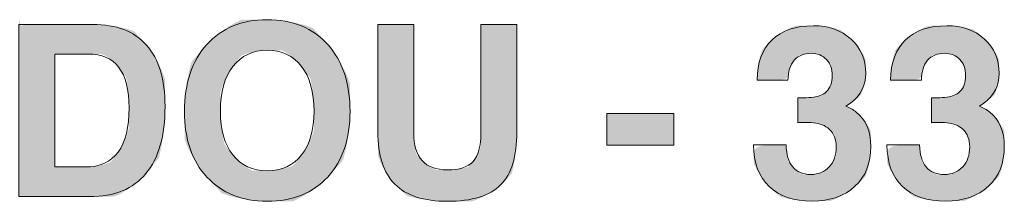
# Model space of a CAD drawing. Units: inches. Extents: x -30 to 240, y -11 to 308.
# Drawn here: x 23 to 52, y 259 to 264 of the extents above; entities that cross this region are included whole.
import ezdxf

# ---------------------------------------------------------------- set-up
doc = ezdxf.new("R2010")
doc.units = ezdxf.units.IN
doc.header["$MEASUREMENT"] = 0
doc.layers.add('圖層 1', color=7, linetype='Continuous')

# ---------------------------------------------------------------- blocks, each defined once
blk = doc.blocks.new('block 54')
at = {"layer": '圖層 1'}
h = blk.add_hatch(color=4, dxfattribs=at)
h.dxf.hatch_style = 2
edge = h.paths.add_edge_path()
edge.add_spline(control_points=[(29.506, 259.062), (28.916, 259.299), (28.916, 259.299), (28.479, 259.773), (28.041, 260.247), (27.823, 260.889), (27.823, 261.698), (27.823, 262.523), (28.041, 263.177), (28.479, 263.662), (28.916, 264.146), (29.506, 264.389), (30.249, 264.389), (30.996, 264.389), (31.587, 264.146), (32.024, 263.662), (32.46, 263.177), (32.678, 262.523), (32.678, 261.698), (32.678, 260.889), (32.46, 260.247), (32.024, 259.773), (31.587, 259.299), (30.996, 259.062), (30.249, 259.062), (29.506, 259.062), (28.916, 259.299)], knot_values=[-1, -1, 0, 0, 0, 0, 1, 1, 1, 2, 2, 2, 3, 3, 3, 4, 4, 4, 5, 5, 5, 6, 6, 6, 7, 7, 7, 8, 8, 8, 8], degree=3, periodic=0)
edge = h.paths.add_edge_path()
edge.add_spline(control_points=[(30.679, 259.959), (31.016, 260.113), (31.016, 260.113), (31.259, 260.421), (31.502, 260.729), (31.623, 261.157), (31.623, 261.704), (31.623, 262.264), (31.502, 262.701), (31.259, 263.017), (31.016, 263.333), (30.679, 263.491), (30.249, 263.491), (29.82, 263.491), (29.485, 263.333), (29.242, 263.017), (28.999, 262.701), (28.877, 262.264), (28.877, 261.704), (28.877, 261.157), (28.998, 260.729), (29.24, 260.421), (29.482, 260.113), (29.818, 259.959), (30.249, 259.959), (30.679, 259.959), (31.016, 260.113)], knot_values=[-1, -1, 0, 0, 0, 0, 1, 1, 1, 2, 2, 2, 3, 3, 3, 4, 4, 4, 5, 5, 5, 6, 6, 6, 7, 7, 7, 8, 8, 8, 8], degree=3, periodic=0)
h = blk.add_hatch(color=4, dxfattribs=at)
h.dxf.hatch_style = 2
edge = h.paths.add_edge_path()
edge.add_spline(control_points=[(22.967, 259.199), (22.967, 264.251), (22.967, 264.251), (22.967, 264.251), (22.967, 264.251), (23.492, 264.251), (23.492, 264.251), (23.492, 264.251), (25.128, 264.251), (25.128, 264.251), (25.822, 264.251), (26.35, 264.047), (26.711, 263.639), (27.072, 263.232), (27.252, 262.635), (27.252, 261.849), (27.252, 260.983), (27.065, 260.325), (26.69, 259.875), (26.316, 259.424), (25.766, 259.199), (25.042, 259.199), (25.042, 259.199), (23.492, 259.199), (23.492, 259.199), (23.492, 259.199), (22.967, 259.199), (22.967, 259.199), (22.967, 259.199), (22.967, 264.251)], knot_values=[-1, -1, 0, 0, 0, 0, 1, 1, 1, 2, 2, 2, 3, 3, 3, 4, 4, 4, 5, 5, 5, 6, 6, 6, 7, 7, 7, 8, 8, 8, 9, 9, 9, 9], degree=3, periodic=0)
edge = h.paths.add_edge_path()
edge.add_spline(control_points=[(24.022, 263.382), (24.022, 260.069), (24.022, 260.069), (24.022, 260.069), (24.022, 260.069), (24.912, 260.069), (24.912, 260.069), (25.34, 260.069), (25.661, 260.214), (25.876, 260.503), (26.09, 260.794), (26.197, 261.228), (26.197, 261.808), (26.197, 262.332), (26.097, 262.726), (25.898, 262.988), (25.699, 263.25), (25.399, 263.382), (24.998, 263.382), (24.998, 263.382), (24.022, 263.382), (24.022, 263.382), (24.022, 263.382), (24.022, 260.069)], knot_values=[-1, -1, 0, 0, 0, 0, 1, 1, 1, 2, 2, 2, 3, 3, 3, 4, 4, 4, 5, 5, 5, 6, 6, 6, 7, 7, 7, 7], degree=3, periodic=0)
h = blk.add_hatch(color=4, dxfattribs=at)
h.dxf.hatch_style = 2
edge = h.paths.add_edge_path()
edge.add_spline(control_points=[(37.572, 264.251), (37.572, 261.103), (37.572, 261.103), (37.572, 261.103), (37.574, 260.382), (37.415, 259.861), (37.096, 259.541), (36.776, 259.222), (36.256, 259.062), (35.534, 259.062), (34.842, 259.062), (34.33, 259.229), (33.996, 259.562), (33.663, 259.895), (33.495, 260.409), (33.493, 261.103), (33.493, 261.103), (33.493, 264.251), (33.493, 264.251), (33.493, 264.251), (34.019, 264.251), (34.019, 264.251), (34.019, 264.251), (34.548, 264.251), (34.548, 264.251), (34.548, 264.251), (34.548, 261.069), (34.548, 261.069), (34.548, 260.707), (34.63, 260.435), (34.793, 260.254), (34.957, 260.073), (35.204, 259.983), (35.534, 259.983), (35.887, 259.983), (36.139, 260.066), (36.29, 260.232), (36.441, 260.398), (36.517, 260.677), (36.517, 261.069), (36.517, 261.069), (36.517, 264.251), (36.517, 264.251), (36.517, 264.251), (37.043, 264.251), (37.043, 264.251), (37.043, 264.251), (37.572, 264.251), (37.572, 264.251), (37.572, 264.251), (37.572, 261.103)], knot_values=[-1, -1, 0, 0, 0, 0, 1, 1, 1, 2, 2, 2, 3, 3, 3, 4, 4, 4, 5, 5, 5, 6, 6, 6, 7, 7, 7, 8, 8, 8, 9, 9, 9, 10, 10, 10, 11, 11, 11, 12, 12, 12, 13, 13, 13, 14, 14, 14, 15, 15, 15, 16, 16, 16, 16], degree=3, periodic=0)
h = blk.add_hatch(color=4, dxfattribs=at)
h.dxf.hatch_style = 2
edge = h.paths.add_edge_path()
edge.add_spline(control_points=[(46.765, 262.388), (46.823, 262.545), (46.823, 262.545), (46.823, 262.749), (46.823, 262.944), (46.767, 263.101), (46.655, 263.222), (46.542, 263.342), (46.393, 263.402), (46.208, 263.402), (45.992, 263.402), (45.826, 263.334), (45.708, 263.198), (45.59, 263.061), (45.528, 262.867), (45.524, 262.615), (45.524, 262.615), (44.617, 262.615), (44.617, 262.615), (44.624, 263.126), (44.771, 263.519), (45.058, 263.796), (45.346, 264.072), (45.751, 264.21), (46.273, 264.21), (46.722, 264.21), (47.09, 264.079), (47.376, 263.818), (47.662, 263.557), (47.806, 263.221), (47.806, 262.811), (47.806, 262.456), (47.657, 262.165), (47.359, 261.938), (47.359, 261.938), (47.225, 261.849), (47.225, 261.849), (47.339, 261.805), (47.44, 261.748), (47.527, 261.677), (47.814, 261.455), (47.957, 261.12), (47.957, 260.674), (47.957, 260.181), (47.802, 259.79), (47.491, 259.502), (47.181, 259.213), (46.762, 259.069), (46.235, 259.069), (45.692, 259.069), (45.271, 259.211), (44.972, 259.496), (44.673, 259.782), (44.52, 260.188), (44.513, 260.715), (44.513, 260.715), (45.472, 260.715), (45.472, 260.715), (45.477, 260.433), (45.541, 260.218), (45.663, 260.07), (45.786, 259.923), (45.962, 259.849), (46.194, 259.849), (46.419, 259.849), (46.599, 259.923), (46.737, 260.072), (46.874, 260.221), (46.943, 260.417), (46.943, 260.66), (46.943, 260.873), (46.874, 261.045), (46.737, 261.175), (46.615, 261.288), (46.462, 261.351), (46.276, 261.364), (46.173, 261.371), (46.078, 261.375), (45.989, 261.376), (45.901, 261.377), (45.845, 261.375), (45.819, 261.368), (45.819, 261.368), (45.819, 262.096), (45.819, 262.096), (45.847, 262.092), (45.905, 262.091), (45.994, 262.095), (46.084, 262.098), (46.179, 262.105), (46.28, 262.117), (46.436, 262.135), (46.559, 262.189), (46.651, 262.279), (46.765, 262.388), (46.823, 262.545)], knot_values=[-1, -1, 0, 0, 0, 0, 1, 1, 1, 2, 2, 2, 3, 3, 3, 4, 4, 4, 5, 5, 5, 6, 6, 6, 7, 7, 7, 8, 8, 8, 9, 9, 9, 10, 10, 10, 11, 11, 11, 12, 12, 12, 13, 13, 13, 14, 14, 14, 15, 15, 15, 16, 16, 16, 17, 17, 17, 18, 18, 18, 19, 19, 19, 20, 20, 20, 21, 21, 21, 22, 22, 22, 23, 23, 23, 24, 24, 24, 25, 25, 25, 26, 26, 26, 27, 27, 27, 28, 28, 28, 29, 29, 29, 30, 30, 30, 31, 31, 31, 31], degree=3, periodic=0)
h = blk.add_hatch(color=4, dxfattribs=at)
h.dxf.hatch_style = 2
edge = h.paths.add_edge_path()
edge.add_spline(control_points=[(50.68, 262.388), (50.737, 262.545), (50.737, 262.545), (50.737, 262.749), (50.737, 262.944), (50.681, 263.101), (50.569, 263.222), (50.456, 263.342), (50.307, 263.402), (50.122, 263.402), (49.906, 263.402), (49.74, 263.334), (49.622, 263.198), (49.504, 263.061), (49.443, 262.867), (49.438, 262.615), (49.438, 262.615), (48.531, 262.615), (48.531, 262.615), (48.538, 263.126), (48.685, 263.519), (48.972, 263.796), (49.26, 264.072), (49.665, 264.21), (50.187, 264.21), (50.636, 264.21), (51.004, 264.079), (51.29, 263.818), (51.577, 263.557), (51.72, 263.221), (51.72, 262.811), (51.72, 262.456), (51.571, 262.165), (51.273, 261.938), (51.273, 261.938), (51.139, 261.849), (51.139, 261.849), (51.254, 261.805), (51.354, 261.748), (51.442, 261.677), (51.728, 261.455), (51.871, 261.12), (51.871, 260.674), (51.871, 260.181), (51.716, 259.79), (51.405, 259.502), (51.095, 259.213), (50.676, 259.069), (50.149, 259.069), (49.606, 259.069), (49.185, 259.211), (48.886, 259.496), (48.587, 259.782), (48.434, 260.188), (48.428, 260.715), (48.428, 260.715), (49.386, 260.715), (49.386, 260.715), (49.391, 260.433), (49.455, 260.218), (49.577, 260.07), (49.7, 259.923), (49.877, 259.849), (50.108, 259.849), (50.333, 259.849), (50.514, 259.923), (50.651, 260.072), (50.789, 260.221), (50.857, 260.417), (50.857, 260.66), (50.857, 260.873), (50.789, 261.045), (50.651, 261.175), (50.53, 261.288), (50.376, 261.351), (50.191, 261.364), (50.088, 261.371), (49.992, 261.375), (49.904, 261.376), (49.815, 261.377), (49.759, 261.375), (49.734, 261.368), (49.734, 261.368), (49.734, 262.096), (49.734, 262.096), (49.761, 262.092), (49.819, 262.091), (49.909, 262.095), (49.998, 262.098), (50.093, 262.105), (50.194, 262.117), (50.35, 262.135), (50.474, 262.189), (50.565, 262.279), (50.68, 262.388), (50.737, 262.545)], knot_values=[-1, -1, 0, 0, 0, 0, 1, 1, 1, 2, 2, 2, 3, 3, 3, 4, 4, 4, 5, 5, 5, 6, 6, 6, 7, 7, 7, 8, 8, 8, 9, 9, 9, 10, 10, 10, 11, 11, 11, 12, 12, 12, 13, 13, 13, 14, 14, 14, 15, 15, 15, 16, 16, 16, 17, 17, 17, 18, 18, 18, 19, 19, 19, 20, 20, 20, 21, 21, 21, 22, 22, 22, 23, 23, 23, 24, 24, 24, 25, 25, 25, 26, 26, 26, 27, 27, 27, 28, 28, 28, 29, 29, 29, 30, 30, 30, 31, 31, 31, 31], degree=3, periodic=0)
h = blk.add_hatch(color=4, dxfattribs=at)
h.dxf.hatch_style = 2
h.paths.add_polyline_path([(40.215, 261.636), (42.18, 261.636), (42.18, 260.708), (40.215, 260.708)])
at = {"layer": '圖層 1', "lineweight": 0}
blk.add_lwpolyline([(40.215, 261.636), (42.18, 261.636), (42.18, 260.708), (40.215, 260.708), (40.215, 261.636)], dxfattribs=at)
for points, knots in [([(28.479, 259.773), (28.041, 260.247), (27.823, 260.889), (27.823, 261.698), (27.823, 262.523), (28.041, 263.177), (28.479, 263.662), (28.916, 264.146), (29.506, 264.389), (30.249, 264.389), (30.996, 264.389), (31.587, 264.146), (32.024, 263.662), (32.46, 263.177), (32.678, 262.523), (32.678, 261.698), (32.678, 260.889), (32.46, 260.247), (32.024, 259.773), (31.587, 259.299), (30.996, 259.062), (30.249, 259.062), (29.506, 259.062), (28.916, 259.299), (28.479, 259.773)], [0, 0, 0, 0, 1, 1, 1, 2, 2, 2, 3, 3, 3, 4, 4, 4, 5, 5, 5, 6, 6, 6, 7, 7, 7, 8, 8, 8, 8]), ([(22.967, 264.251), (22.967, 264.251), (23.492, 264.251), (23.492, 264.251), (23.492, 264.251), (25.128, 264.251), (25.128, 264.251), (25.822, 264.251), (26.35, 264.047), (26.711, 263.639), (27.072, 263.232), (27.252, 262.635), (27.252, 261.849), (27.252, 260.983), (27.065, 260.325), (26.69, 259.875), (26.316, 259.424), (25.766, 259.199), (25.042, 259.199), (25.042, 259.199), (23.492, 259.199), (23.492, 259.199), (23.492, 259.199), (22.967, 259.199), (22.967, 259.199), (22.967, 259.199), (22.967, 264.251), (22.967, 264.251)], [0, 0, 0, 0, 1, 1, 1, 2, 2, 2, 3, 3, 3, 4, 4, 4, 5, 5, 5, 6, 6, 6, 7, 7, 7, 8, 8, 8, 9, 9, 9, 9]), ([(37.572, 261.103), (37.574, 260.382), (37.415, 259.861), (37.096, 259.541), (36.776, 259.222), (36.256, 259.062), (35.534, 259.062), (34.842, 259.062), (34.33, 259.229), (33.996, 259.562), (33.663, 259.895), (33.495, 260.409), (33.493, 261.103), (33.493, 261.103), (33.493, 264.251), (33.493, 264.251), (33.493, 264.251), (34.019, 264.251), (34.019, 264.251), (34.019, 264.251), (34.548, 264.251), (34.548, 264.251), (34.548, 264.251), (34.548, 261.069), (34.548, 261.069), (34.548, 260.707), (34.63, 260.435), (34.793, 260.254), (34.957, 260.073), (35.204, 259.983), (35.534, 259.983), (35.887, 259.983), (36.139, 260.066), (36.29, 260.232), (36.441, 260.398), (36.517, 260.677), (36.517, 261.069), (36.517, 261.069), (36.517, 264.251), (36.517, 264.251), (36.517, 264.251), (37.043, 264.251), (37.043, 264.251), (37.043, 264.251), (37.572, 264.251), (37.572, 264.251), (37.572, 264.251), (37.572, 261.103), (37.572, 261.103)], [0, 0, 0, 0, 1, 1, 1, 2, 2, 2, 3, 3, 3, 4, 4, 4, 5, 5, 5, 6, 6, 6, 7, 7, 7, 8, 8, 8, 9, 9, 9, 10, 10, 10, 11, 11, 11, 12, 12, 12, 13, 13, 13, 14, 14, 14, 15, 15, 15, 16, 16, 16, 16]), ([(46.823, 262.749), (46.823, 262.944), (46.767, 263.101), (46.655, 263.222), (46.542, 263.342), (46.393, 263.402), (46.208, 263.402), (45.992, 263.402), (45.826, 263.334), (45.708, 263.198), (45.59, 263.061), (45.528, 262.867), (45.524, 262.615), (45.524, 262.615), (44.617, 262.615), (44.617, 262.615), (44.624, 263.126), (44.771, 263.519), (45.058, 263.796), (45.346, 264.072), (45.751, 264.21), (46.273, 264.21), (46.722, 264.21), (47.09, 264.079), (47.376, 263.818), (47.662, 263.557), (47.806, 263.221), (47.806, 262.811), (47.806, 262.456), (47.657, 262.165), (47.359, 261.938), (47.359, 261.938), (47.225, 261.849), (47.225, 261.849), (47.339, 261.805), (47.44, 261.748), (47.527, 261.677), (47.814, 261.455), (47.957, 261.12), (47.957, 260.674), (47.957, 260.181), (47.802, 259.79), (47.491, 259.502), (47.181, 259.213), (46.762, 259.069), (46.235, 259.069), (45.692, 259.069), (45.271, 259.211), (44.972, 259.496), (44.673, 259.782), (44.52, 260.188), (44.513, 260.715), (44.513, 260.715), (45.472, 260.715), (45.472, 260.715), (45.477, 260.433), (45.541, 260.218), (45.663, 260.07), (45.786, 259.923), (45.962, 259.849), (46.194, 259.849), (46.419, 259.849), (46.599, 259.923), (46.737, 260.072), (46.874, 260.221), (46.943, 260.417), (46.943, 260.66), (46.943, 260.873), (46.874, 261.045), (46.737, 261.175), (46.615, 261.288), (46.462, 261.351), (46.276, 261.364), (46.173, 261.371), (46.078, 261.375), (45.989, 261.376), (45.901, 261.377), (45.845, 261.375), (45.819, 261.368), (45.819, 261.368), (45.819, 262.096), (45.819, 262.096), (45.847, 262.092), (45.905, 262.091), (45.994, 262.095), (46.084, 262.098), (46.179, 262.105), (46.28, 262.117), (46.436, 262.135), (46.559, 262.189), (46.651, 262.279), (46.765, 262.388), (46.823, 262.545), (46.823, 262.749)], [0, 0, 0, 0, 1, 1, 1, 2, 2, 2, 3, 3, 3, 4, 4, 4, 5, 5, 5, 6, 6, 6, 7, 7, 7, 8, 8, 8, 9, 9, 9, 10, 10, 10, 11, 11, 11, 12, 12, 12, 13, 13, 13, 14, 14, 14, 15, 15, 15, 16, 16, 16, 17, 17, 17, 18, 18, 18, 19, 19, 19, 20, 20, 20, 21, 21, 21, 22, 22, 22, 23, 23, 23, 24, 24, 24, 25, 25, 25, 26, 26, 26, 27, 27, 27, 28, 28, 28, 29, 29, 29, 30, 30, 30, 31, 31, 31, 31]), ([(50.737, 262.749), (50.737, 262.944), (50.681, 263.101), (50.569, 263.222), (50.456, 263.342), (50.307, 263.402), (50.122, 263.402), (49.906, 263.402), (49.74, 263.334), (49.622, 263.198), (49.504, 263.061), (49.443, 262.867), (49.438, 262.615), (49.438, 262.615), (48.531, 262.615), (48.531, 262.615), (48.538, 263.126), (48.685, 263.519), (48.972, 263.796), (49.26, 264.072), (49.665, 264.21), (50.187, 264.21), (50.636, 264.21), (51.004, 264.079), (51.29, 263.818), (51.577, 263.557), (51.72, 263.221), (51.72, 262.811), (51.72, 262.456), (51.571, 262.165), (51.273, 261.938), (51.273, 261.938), (51.139, 261.849), (51.139, 261.849), (51.254, 261.805), (51.354, 261.748), (51.442, 261.677), (51.728, 261.455), (51.871, 261.12), (51.871, 260.674), (51.871, 260.181), (51.716, 259.79), (51.405, 259.502), (51.095, 259.213), (50.676, 259.069), (50.149, 259.069), (49.606, 259.069), (49.185, 259.211), (48.886, 259.496), (48.587, 259.782), (48.434, 260.188), (48.428, 260.715), (48.428, 260.715), (49.386, 260.715), (49.386, 260.715), (49.391, 260.433), (49.455, 260.218), (49.577, 260.07), (49.7, 259.923), (49.877, 259.849), (50.108, 259.849), (50.333, 259.849), (50.514, 259.923), (50.651, 260.072), (50.789, 260.221), (50.857, 260.417), (50.857, 260.66), (50.857, 260.873), (50.789, 261.045), (50.651, 261.175), (50.53, 261.288), (50.376, 261.351), (50.191, 261.364), (50.088, 261.371), (49.992, 261.375), (49.904, 261.376), (49.815, 261.377), (49.759, 261.375), (49.734, 261.368), (49.734, 261.368), (49.734, 262.096), (49.734, 262.096), (49.761, 262.092), (49.819, 262.091), (49.909, 262.095), (49.998, 262.098), (50.093, 262.105), (50.194, 262.117), (50.35, 262.135), (50.474, 262.189), (50.565, 262.279), (50.68, 262.388), (50.737, 262.545), (50.737, 262.749)], [0, 0, 0, 0, 1, 1, 1, 2, 2, 2, 3, 3, 3, 4, 4, 4, 5, 5, 5, 6, 6, 6, 7, 7, 7, 8, 8, 8, 9, 9, 9, 10, 10, 10, 11, 11, 11, 12, 12, 12, 13, 13, 13, 14, 14, 14, 15, 15, 15, 16, 16, 16, 17, 17, 17, 18, 18, 18, 19, 19, 19, 20, 20, 20, 21, 21, 21, 22, 22, 22, 23, 23, 23, 24, 24, 24, 25, 25, 25, 26, 26, 26, 27, 27, 27, 28, 28, 28, 29, 29, 29, 30, 30, 30, 31, 31, 31, 31]), ([(31.259, 260.421), (31.502, 260.729), (31.623, 261.157), (31.623, 261.704), (31.623, 262.264), (31.502, 262.701), (31.259, 263.017), (31.016, 263.333), (30.679, 263.491), (30.249, 263.491), (29.82, 263.491), (29.485, 263.333), (29.242, 263.017), (28.999, 262.701), (28.877, 262.264), (28.877, 261.704), (28.877, 261.157), (28.998, 260.729), (29.24, 260.421), (29.482, 260.113), (29.818, 259.959), (30.249, 259.959), (30.679, 259.959), (31.016, 260.113), (31.259, 260.421)], [0, 0, 0, 0, 1, 1, 1, 2, 2, 2, 3, 3, 3, 4, 4, 4, 5, 5, 5, 6, 6, 6, 7, 7, 7, 8, 8, 8, 8]), ([(24.022, 260.069), (24.022, 260.069), (24.912, 260.069), (24.912, 260.069), (25.34, 260.069), (25.661, 260.214), (25.876, 260.503), (26.09, 260.794), (26.197, 261.228), (26.197, 261.808), (26.197, 262.332), (26.097, 262.726), (25.898, 262.988), (25.699, 263.25), (25.399, 263.382), (24.998, 263.382), (24.998, 263.382), (24.022, 263.382), (24.022, 263.382), (24.022, 263.382), (24.022, 260.069), (24.022, 260.069)], [0, 0, 0, 0, 1, 1, 1, 2, 2, 2, 3, 3, 3, 4, 4, 4, 5, 5, 5, 6, 6, 6, 7, 7, 7, 7])]:
    blk.add_open_spline(points, degree=3, knots=knots, dxfattribs=at)

msp = doc.modelspace()

# ---------------------------------------------------------------- block references
at = {"layer": '圖層 1'}
msp.add_blockref('block 54', (0, 0), dxfattribs=at)

doc.saveas('drawing.dxf')
